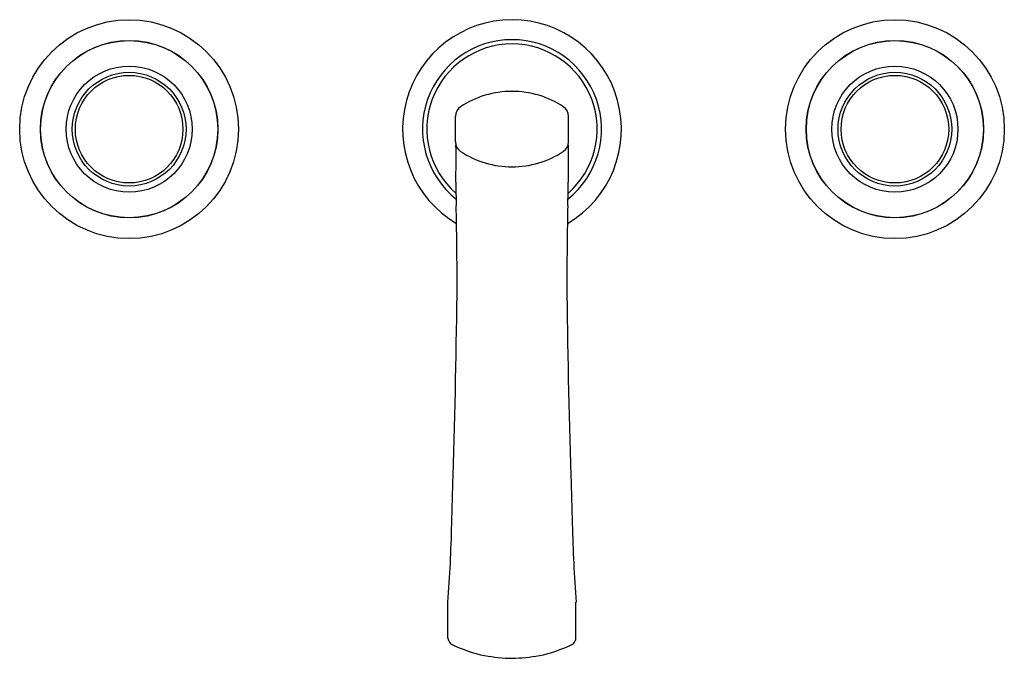
# Model space of a CAD drawing. Units: inches. Extents: x 474.5 to 484.8, y -13.1 to -6.4.
import ezdxf

# ---------------------------------------------------------------- set-up
doc = ezdxf.new("R2010")
doc.units = ezdxf.units.IN
doc.header["$LTSCALE"] = 0.64311
doc.header["$MEASUREMENT"] = 0
doc.layers.get('0').update_dxf_attribs({"color": 255, "linetype": 'CONTINUOUS'})
doc.layers.get('Defpoints').update_dxf_attribs({"linetype": 'CONTINUOUS'})
doc.styles.get("Standard").update_dxf_attribs({"font": 'txt', "width": 0.8})

msp = doc.modelspace()

# ---------------------------------------------------------------- linework, layer by layer
for p, q in [((479.064, -7.723), (479.064, -7.456)), ((480.245, -7.723), (480.245, -7.456)), ((478.986, -12.912), (478.986, -12.532)), ((480.323, -12.912), (480.323, -12.532))]:
    msp.add_line(p, q)
for centre, radius in [((475.655, -7.59), 1.143), ((483.655, -7.59), 1.143), ((475.655, -7.59), 0.927), ((475.655, -7.59), 0.925), ((483.655, -7.59), 0.927), ((483.655, -7.59), 0.925), ((475.655, -7.59), 0.659), ((483.655, -7.59), 0.659), ((475.655, -7.59), 0.594), ((475.655, -7.59), 0.562), ((483.655, -7.59), 0.594), ((483.655, -7.59), 0.562)]:
    msp.add_circle(centre, radius)
for centre, radius, start, end in [((479.655, -7.59), 1.143, 300.4568, 239.5432), ((479.655, -7.59), 0.935, 308.6533, 231.3467), ((479.655, -7.59), 0.89, 311.0919, 228.9081), ((479.655, -8.169), 0.974, 89.9997, 123.427), ((479.655, -8.169), 0.974, 56.573, 90.0003), ((479.184, -7.456), 0.12, 123.427, 180), ((480.125, -7.456), 0.12, 0, 56.573), ((479.184, -7.723), 0.12, 180, 236.5764), ((450.832, -7.893), 28.238, 359.4886, 0.2755), ((480.125, -7.723), 0.12, 303.4236, 0), ((508.478, -7.893), 28.238, 179.7245, 180.5114), ((479.655, -7.01), 0.974, 236.5764, 270), ((479.655, -7.01), 0.974, 270, 303.4236), ((533.834, -7.414), 54.771, 180.7649, 181.0196), ((425.476, -7.414), 54.771, 358.9804, 359.2351), ((410.55, -9.608), 68.533, 0.34792, 1.0196), ((548.759, -9.608), 68.533, 178.9804, 179.65208), ((389.796, -8.313), 89.29, 358.14001, 359.43566), ((569.513, -8.313), 89.29, 180.56434, 181.85999), ((426.721, -10.132), 52.329, 358.2658, 358.8184), ((532.589, -10.132), 52.329, 181.1816, 181.7342), ((461.832, -11.289), 17.199, 355.854, 358.5786), ((497.478, -11.289), 17.199, 181.4214, 184.146), ((479.066, -12.901), 0.0801, 187.8276, 205.9904), ((479.066, -12.901), 0.0802, 205.9904, 243.8929), ((480.244, -12.901), 0.0802, 296.1071, 334.0096), ((480.244, -12.901), 0.0801, 334.0096, 352.1724), ((479.652, -11.706), 1.412, 243.8929, 258.4396), ((479.658, -11.706), 1.412, 281.5604, 296.1071), ((479.674, -11.492), 1.625, 259.1787, 269.3217), ((479.631, -11.447), 1.67, 270.8154, 280.6843)]:
    msp.add_arc(centre, radius, start, end)

# ---------------------------------------------------------------- texts
at = {"layer": 'Defpoints'}
for tag, p, s in [('MODELNUMBER', (479.651, -7.592), 'P25050-SLG'), ('TRADENAME', (479.651, -7.593), 'ONE'), ('PRODUCT', (479.651, -7.595), 'BATHROOM SINK FAUCET')]:
    msp.add_attdef(tag, p, s, height=0.001, dxfattribs=at)

doc.saveas('drawing.dxf')
